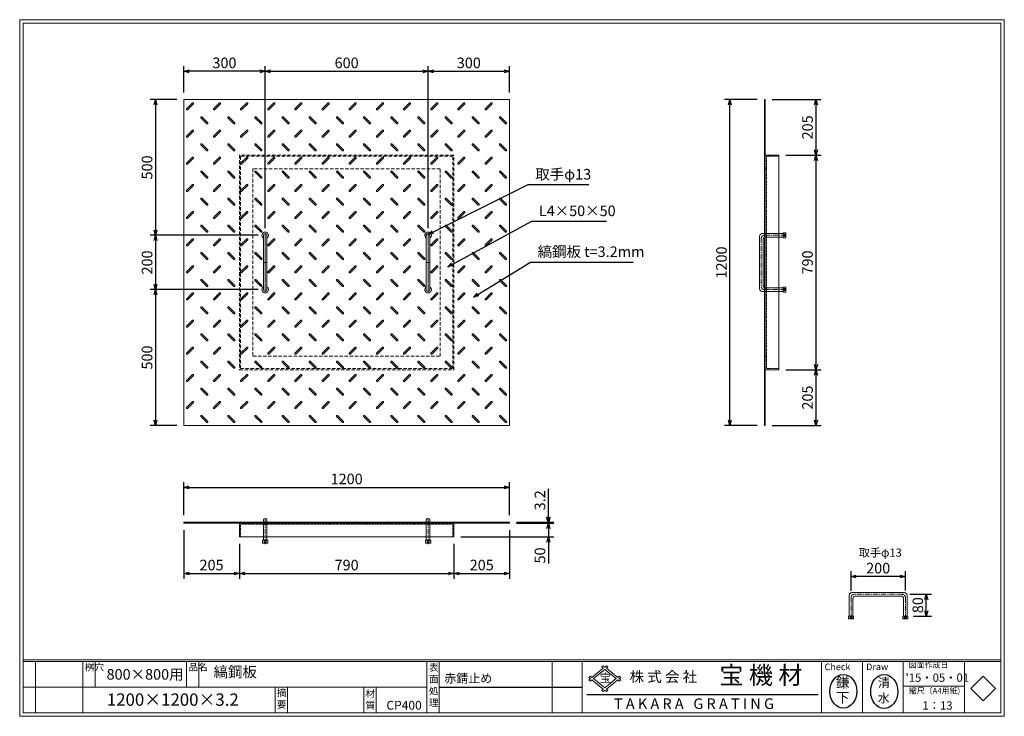
# Model space of a CAD drawing. Units: millimetres. Extents: x -1017 to 2610, y -195 to 2370.
import ezdxf

# ---------------------------------------------------------------- set-up
doc = ezdxf.new("R2010")
doc.units = ezdxf.units.MM
for name, pattern in [('CENTER', [10, 6.25, -1.25, 1.25, -1.25]), ('DASHED', [3.75, 2.5, -1.25]), ('HIDDEN', [1.875, 1.25, -0.625]), ('PHANTOM', [12.5, 6.25, -1.25, 1.25, -1.25, 1.25, -1.25])]:
    doc.linetypes.add(name, pattern=pattern)
for name, color, linetype, lineweight in [('エンボス', 4, 'Continuous', 5), ('取手付', 190, 'Continuous', 13), ('受け枠', 3, 'Continuous', 9), ('寸法線', 2, 'Continuous', 9), ('本体', 7, 'Continuous', 13), ('枠寸法', 31, 'Continuous', 9)]:
    doc.layers.add(name, color=color, linetype=linetype, lineweight=lineweight)
doc.layers.add('外枠', color=7, linetype='Continuous')
doc.dimstyles.new('ISO-25', dxfattribs={"dimscale": 13, "dimtxt": 3, "dimasz": 1.5, "dimexe": 1.5, "dimexo": 2, "dimgap": 0.5, "dimtad": 1, "dimdsep": 46, "dimtxsty": 'Standard', "dimblk": 'OPEN30', "dimcen": 2.5, "dimadec": 0, "dimazin": 0, "dimtfac": 1, "dimtmove": 0, "dimatfit": 0, "dimldrblk": 'OPEN30', "dimfxl": 0, "dimarcsym": 0})

# ---------------------------------------------------------------- blocks, each defined once
blk = doc.blocks.new('_Open30')
at = {"color": 0, "linetype": 'ByBlock', "lineweight": -2}
for p, q in [((-1, 0.27), (0, 0)), ((0, 0), (-1, -0.27)), ((0, 0), (-1, 0))]:
    blk.add_line(p, q, dxfattribs=at)
blk = doc.blocks.new('*D16')
at = {"layer": 'Defpoints', "color": 0, "ltscale": 3}
for p in [(-412.6, 515.8), (-207.6, 465.8), (-207.6, 330.5)]:
    blk.add_point(p, dxfattribs=at)
at = {"layer": '枠寸法', "color": 0, "lineweight": -2, "ltscale": 3}
for p, q in [((-412.6, 489.8), (-412.6, 311)), ((-207.6, 439.8), (-207.6, 311)), ((-393.1, 330.5), (-227.1, 330.5))]:
    blk.add_line(p, q, dxfattribs=at)
at = {"layer": '枠寸法', "color": 0, "lineweight": -2, "ltscale": 3, "xscale": 19.5, "yscale": 19.5, "zscale": 19.5, "rotation": 180}
blk.add_blockref('_Open30', (-412.6, 330.5), dxfattribs=at)
at = {"layer": '枠寸法', "color": 0, "lineweight": -2, "ltscale": 3, "xscale": 19.5, "yscale": 19.5, "zscale": 19.5}
blk.add_blockref('_Open30', (-207.6, 330.5), dxfattribs=at)
at = {"layer": '枠寸法', "color": 0, "ltscale": 3, "insert": (-310.1, 356.5), "char_height": 39, "attachment_point": 5}
blk.add_mtext('205', dxfattribs=at)
blk = doc.blocks.new('*D17')
at = {"layer": 'Defpoints', "color": 0, "ltscale": 3}
for p in [(-207.6, 465.8), (582.4, 465.8), (582.4, 330.5)]:
    blk.add_point(p, dxfattribs=at)
at = {"layer": '枠寸法', "color": 0, "lineweight": -2, "ltscale": 3}
for p, q in [((-207.6, 439.8), (-207.6, 311)), ((582.4, 439.8), (582.4, 311)), ((-188.1, 330.5), (562.9, 330.5))]:
    blk.add_line(p, q, dxfattribs=at)
at = {"layer": '枠寸法', "color": 0, "lineweight": -2, "ltscale": 3, "xscale": 19.5, "yscale": 19.5, "zscale": 19.5, "rotation": 180}
blk.add_blockref('_Open30', (-207.6, 330.5), dxfattribs=at)
at = {"layer": '枠寸法', "color": 0, "lineweight": -2, "ltscale": 3, "xscale": 19.5, "yscale": 19.5, "zscale": 19.5}
blk.add_blockref('_Open30', (582.4, 330.5), dxfattribs=at)
at = {"layer": '枠寸法', "color": 0, "ltscale": 3, "insert": (187.4, 356.5), "char_height": 39, "attachment_point": 5}
blk.add_mtext('790', dxfattribs=at)
blk = doc.blocks.new('*D18')
at = {"layer": 'Defpoints', "color": 0, "ltscale": 3}
for p in [(787.4, 515.8), (582.4, 465.8), (787.4, 330.5)]:
    blk.add_point(p, dxfattribs=at)
at = {"layer": '枠寸法', "color": 0, "lineweight": -2, "ltscale": 3}
for p, q in [((787.4, 489.8), (787.4, 311)), ((582.4, 439.8), (582.4, 311)), ((601.9, 330.5), (767.9, 330.5))]:
    blk.add_line(p, q, dxfattribs=at)
at = {"layer": '枠寸法', "color": 0, "lineweight": -2, "ltscale": 3, "xscale": 19.5, "yscale": 19.5, "zscale": 19.5, "rotation": 180}
blk.add_blockref('_Open30', (582.4, 330.5), dxfattribs=at)
at = {"layer": '枠寸法', "color": 0, "lineweight": -2, "ltscale": 3, "xscale": 19.5, "yscale": 19.5, "zscale": 19.5}
blk.add_blockref('_Open30', (787.4, 330.5), dxfattribs=at)
at = {"layer": '枠寸法', "color": 0, "ltscale": 3, "insert": (684.9, 356.5), "char_height": 39, "attachment_point": 5}
blk.add_mtext('205', dxfattribs=at)
blk = doc.blocks.new('*D19')
at = {"layer": 'Defpoints', "color": 0, "ltscale": 3}
for p in [(1729.2, 2075.8), (1779.2, 1870.8), (1915.8, 1870.8)]:
    blk.add_point(p, dxfattribs=at)
at = {"layer": '枠寸法', "color": 0, "lineweight": -2, "ltscale": 3}
for p, q in [((1755.2, 2075.8), (1935.3, 2075.8)), ((1915.8, 2056.3), (1915.8, 1890.3)), ((1805.2, 1870.8), (1935.3, 1870.8))]:
    blk.add_line(p, q, dxfattribs=at)
at = {"layer": '枠寸法', "color": 0, "lineweight": -2, "ltscale": 3, "xscale": 19.5, "yscale": 19.5, "zscale": 19.5}
for p, rotation in [((1915.8, 2075.8), 90), ((1915.8, 1870.8), 270)]:
    blk.add_blockref('_Open30', p, dxfattribs=dict(at, rotation=rotation))
at = {"layer": '枠寸法', "color": 0, "ltscale": 3, "insert": (1889.8, 1973.3), "char_height": 39, "attachment_point": 5, "rotation": 90}
blk.add_mtext('205', dxfattribs=at)
blk = doc.blocks.new('*D20')
at = {"layer": 'Defpoints', "color": 0, "ltscale": 3}
for p in [(1779.2, 1870.8), (1779.2, 1080.8), (1915.8, 1080.8)]:
    blk.add_point(p, dxfattribs=at)
at = {"layer": '枠寸法', "color": 0, "lineweight": -2, "ltscale": 3}
for p, q in [((1805.2, 1870.8), (1935.3, 1870.8)), ((1915.8, 1851.3), (1915.8, 1100.3)), ((1805.2, 1080.8), (1935.3, 1080.8))]:
    blk.add_line(p, q, dxfattribs=at)
at = {"layer": '枠寸法', "color": 0, "lineweight": -2, "ltscale": 3, "xscale": 19.5, "yscale": 19.5, "zscale": 19.5}
for p, rotation in [((1915.8, 1870.8), 90), ((1915.8, 1080.8), 270)]:
    blk.add_blockref('_Open30', p, dxfattribs=dict(at, rotation=rotation))
at = {"layer": '枠寸法', "color": 0, "ltscale": 3, "insert": (1889.8, 1475.8), "char_height": 39, "attachment_point": 5, "rotation": 90}
blk.add_mtext('790', dxfattribs=at)
blk = doc.blocks.new('*D21')
at = {"layer": 'Defpoints', "color": 0, "ltscale": 3}
for p in [(1779.2, 1080.8), (1729.2, 875.8), (1915.8, 875.8)]:
    blk.add_point(p, dxfattribs=at)
at = {"layer": '枠寸法', "color": 0, "lineweight": -2, "ltscale": 3}
for p, q in [((1805.2, 1080.8), (1935.3, 1080.8)), ((1915.8, 1061.3), (1915.8, 895.3)), ((1755.2, 875.8), (1935.3, 875.8))]:
    blk.add_line(p, q, dxfattribs=at)
at = {"layer": '枠寸法', "color": 0, "lineweight": -2, "ltscale": 3, "xscale": 19.5, "yscale": 19.5, "zscale": 19.5}
for p, rotation in [((1915.8, 1080.8), 90), ((1915.8, 875.8), 270)]:
    blk.add_blockref('_Open30', p, dxfattribs=dict(at, rotation=rotation))
at = {"layer": '枠寸法', "color": 0, "ltscale": 3, "insert": (1889.8, 978.3), "char_height": 39, "attachment_point": 5, "rotation": 90}
blk.add_mtext('205', dxfattribs=at)
blk = doc.blocks.new('*D22')
at = {"layer": 'Defpoints', "color": 0, "ltscale": 3}
for p in [(1598.8, 2075.8), (1726, 2075.8), (1726, 875.8)]:
    blk.add_point(p, dxfattribs=at)
at = {"layer": '寸法線', "color": 0, "lineweight": -2, "ltscale": 3}
for p, q in [((1700, 2075.8), (1579.3, 2075.8)), ((1598.8, 895.3), (1598.8, 2056.3)), ((1700, 875.8), (1579.3, 875.8))]:
    blk.add_line(p, q, dxfattribs=at)
at = {"layer": '寸法線', "color": 0, "lineweight": -2, "ltscale": 3, "xscale": 19.5, "yscale": 19.5, "zscale": 19.5}
for p, rotation in [((1598.8, 2075.8), 90), ((1598.8, 875.8), 270)]:
    blk.add_blockref('_Open30', p, dxfattribs=dict(at, rotation=rotation))
at = {"layer": '寸法線', "color": 0, "ltscale": 3, "insert": (1572.8, 1475.8), "char_height": 39, "attachment_point": 5, "rotation": 90}
blk.add_mtext('1200', dxfattribs=at)
blk = doc.blocks.new('*D23')
at = {"layer": 'Defpoints', "color": 0, "ltscale": 3}
for p in [(787.4, 647.5), (-412.6, 519), (787.4, 519)]:
    blk.add_point(p, dxfattribs=at)
at = {"layer": '寸法線', "color": 0, "lineweight": -2, "ltscale": 3}
for p, q in [((-412.6, 545), (-412.6, 667)), ((787.4, 545), (787.4, 667)), ((-393.1, 647.5), (767.9, 647.5))]:
    blk.add_line(p, q, dxfattribs=at)
at = {"layer": '寸法線', "color": 0, "lineweight": -2, "ltscale": 3, "xscale": 19.5, "yscale": 19.5, "zscale": 19.5, "rotation": 180}
blk.add_blockref('_Open30', (-412.6, 647.5), dxfattribs=at)
at = {"layer": '寸法線', "color": 0, "lineweight": -2, "ltscale": 3, "xscale": 19.5, "yscale": 19.5, "zscale": 19.5}
blk.add_blockref('_Open30', (787.4, 647.5), dxfattribs=at)
at = {"layer": '寸法線', "color": 0, "ltscale": 3, "insert": (187.4, 673.5), "char_height": 39, "attachment_point": 5}
blk.add_mtext('1200', dxfattribs=at)
blk = doc.blocks.new('*D24')
at = {"layer": 'Defpoints', "color": 0, "ltscale": 3}
for p in [(787.4, 519), (787.4, 515.8), (930.4, 519)]:
    blk.add_point(p, dxfattribs=at)
at = {"layer": '寸法線', "color": 0, "lineweight": -2, "ltscale": 3}
for p, q in [((930.4, 538.5), (930.4, 642.1)), ((813.4, 519), (949.9, 519)), ((813.4, 515.8), (949.9, 515.8)), ((930.4, 515.8), (930.4, 519)), ((930.4, 496.3), (930.4, 476.8))]:
    blk.add_line(p, q, dxfattribs=at)
at = {"layer": '寸法線', "color": 0, "lineweight": -2, "ltscale": 3, "xscale": 19.5, "yscale": 19.5, "zscale": 19.5}
for p, rotation in [((930.4, 519), 270), ((930.4, 515.8), 90)]:
    blk.add_blockref('_Open30', p, dxfattribs=dict(at, rotation=rotation))
at = {"layer": '寸法線', "color": 0, "ltscale": 3, "insert": (904.4, 600), "char_height": 39, "attachment_point": 5, "rotation": 90}
blk.add_mtext('3.2', dxfattribs=at)
blk = doc.blocks.new('*D25')
at = {"layer": 'Defpoints', "color": 0, "ltscale": 3}
for p in [(-412.6, 2179.8), (-412.6, 2075.8), (-112.6, 1580.2)]:
    blk.add_point(p, dxfattribs=at)
at = {"layer": '寸法線', "color": 0, "lineweight": -2, "ltscale": 3}
for p, q in [((-412.6, 2101.8), (-412.6, 2199.3)), ((-132.1, 2179.8), (-393.1, 2179.8)), ((-112.6, 1606.2), (-112.6, 2199.3))]:
    blk.add_line(p, q, dxfattribs=at)
at = {"layer": '寸法線', "color": 0, "lineweight": -2, "ltscale": 3, "xscale": 19.5, "yscale": 19.5, "zscale": 19.5, "rotation": 180}
blk.add_blockref('_Open30', (-412.6, 2179.8), dxfattribs=at)
at = {"layer": '寸法線', "color": 0, "lineweight": -2, "ltscale": 3, "xscale": 19.5, "yscale": 19.5, "zscale": 19.5}
blk.add_blockref('_Open30', (-112.6, 2179.8), dxfattribs=at)
at = {"layer": '寸法線', "color": 0, "ltscale": 3, "insert": (-262.6, 2205.8), "char_height": 39, "attachment_point": 5}
blk.add_mtext('300', dxfattribs=at)
blk = doc.blocks.new('*D26')
at = {"layer": 'Defpoints', "color": 0, "ltscale": 3}
for p in [(487.4, 2179.8), (-112.6, 1575.8), (487.4, 1575.8)]:
    blk.add_point(p, dxfattribs=at)
at = {"layer": '寸法線', "color": 0, "lineweight": -2, "ltscale": 3}
for p, q in [((-112.6, 1601.8), (-112.6, 2199.3)), ((-93.1, 2179.8), (467.9, 2179.8)), ((487.4, 1601.8), (487.4, 2199.3))]:
    blk.add_line(p, q, dxfattribs=at)
at = {"layer": '寸法線', "color": 0, "lineweight": -2, "ltscale": 3, "xscale": 19.5, "yscale": 19.5, "zscale": 19.5, "rotation": 180}
blk.add_blockref('_Open30', (-112.6, 2179.8), dxfattribs=at)
at = {"layer": '寸法線', "color": 0, "lineweight": -2, "ltscale": 3, "xscale": 19.5, "yscale": 19.5, "zscale": 19.5}
blk.add_blockref('_Open30', (487.4, 2179.8), dxfattribs=at)
at = {"layer": '寸法線', "color": 0, "ltscale": 3, "insert": (187.4, 2205.8), "char_height": 39, "attachment_point": 5}
blk.add_mtext('600', dxfattribs=at)
blk = doc.blocks.new('*D27')
at = {"layer": 'Defpoints', "color": 0, "ltscale": 3}
for p in [(787.4, 2179.8), (787.4, 2075.8), (487.4, 1575.8)]:
    blk.add_point(p, dxfattribs=at)
at = {"layer": '寸法線', "color": 0, "lineweight": -2, "ltscale": 3}
for p, q in [((487.4, 1601.8), (487.4, 2199.3)), ((506.9, 2179.8), (767.9, 2179.8)), ((787.4, 2101.8), (787.4, 2199.3))]:
    blk.add_line(p, q, dxfattribs=at)
at = {"layer": '寸法線', "color": 0, "lineweight": -2, "ltscale": 3, "xscale": 19.5, "yscale": 19.5, "zscale": 19.5, "rotation": 180}
blk.add_blockref('_Open30', (487.4, 2179.8), dxfattribs=at)
at = {"layer": '寸法線', "color": 0, "lineweight": -2, "ltscale": 3, "xscale": 19.5, "yscale": 19.5, "zscale": 19.5}
blk.add_blockref('_Open30', (787.4, 2179.8), dxfattribs=at)
at = {"layer": '寸法線', "color": 0, "ltscale": 3, "insert": (637.4, 2205.8), "char_height": 39, "attachment_point": 5}
blk.add_mtext('300', dxfattribs=at)
blk = doc.blocks.new('縞板柄')
at = {"layer": 'エンボス'}
for p, q in [((31.816191, -12.388376), (9.680382, -34.524185)), ((9.680382, -37.352612), (9.680382, -34.524185)), ((35.477612, -16.049797), (13.341803, -38.185607)), ((31.816191, -12.388376), (34.644618, -12.388376)), ((35.477612, -13.22137), (34.644618, -12.388376)), ((35.477612, -13.22137), (35.477612, -16.049797)), ((10.513376, -38.185607), (9.680382, -37.352612)), ((13.341803, -38.185607), (10.513376, -38.185607)), ((63.281857, -63.180603), (62.448863, -64.013597)), ((62.448863, -66.842024), (62.448863, -64.013597)), ((62.448863, -66.842024), (84.584672, -88.977833)), ((63.281857, -63.180603), (66.110284, -63.180603)), ((66.110284, -63.180603), (88.246093, -85.316412)), ((87.413099, -88.977833), (84.584672, -88.977833)), ((88.246093, -88.144839), (87.413099, -88.977833)), ((88.246093, -85.316412), (88.246093, -88.144839))]:
    blk.add_line(p, q, dxfattribs=at)
blk = doc.blocks.new('*D28')
at = {"layer": 'Defpoints', "color": 0, "ltscale": 3}
for p in [(787.4, 515.8), (582.4, 465.8), (930.4, 465.8)]:
    blk.add_point(p, dxfattribs=at)
at = {"layer": '枠寸法', "color": 0, "lineweight": -2, "ltscale": 3}
for p, q in [((930.4, 535.3), (930.4, 554.8)), ((813.4, 515.8), (949.9, 515.8)), ((930.4, 515.8), (930.4, 465.8)), ((608.4, 465.8), (949.9, 465.8)), ((930.4, 446.3), (930.4, 367.3))]:
    blk.add_line(p, q, dxfattribs=at)
at = {"layer": '枠寸法', "color": 0, "lineweight": -2, "ltscale": 3, "xscale": 19.5, "yscale": 19.5, "zscale": 19.5}
for p, rotation in [((930.4, 515.8), 270), ((930.4, 465.8), 90)]:
    blk.add_blockref('_Open30', p, dxfattribs=dict(at, rotation=rotation))
at = {"layer": '枠寸法', "color": 0, "ltscale": 3, "insert": (904.4, 397), "char_height": 39, "attachment_point": 5, "rotation": 90}
blk.add_mtext('50', dxfattribs=at)
blk = doc.blocks.new('清水')
at = {"layer": '外枠', "linetype": 'Continuous'}
blk.add_ellipse((62, -85), major_axis=(0, -48.1), ratio=0.8, dxfattribs=at)
at = {"layer": '外枠', "linetype": 'Continuous', "char_height": 25, "attachment_point": 1}
for s, insert, width in [('{\\fHG正楷書体-PRO|b0|i0|c128|p65;清}', (44, -47.7), 37.861), ('{\\fHG正楷書体-PRO|b0|i0|c128|p65;水}', (43.6, -91.3), 38.034)]:
    blk.add_mtext(s, dxfattribs=dict(at, insert=insert, width=width))
blk = doc.blocks.new('*D33')
at = {"layer": 'Defpoints', "color": 0, "ltscale": 3}
for p in [(-412.6, 2075.8), (-516.6, 1575.8), (-112.6, 1575.8)]:
    blk.add_point(p, dxfattribs=at)
at = {"layer": '寸法線', "color": 0, "lineweight": -2, "ltscale": 3}
for p, q in [((-438.6, 2075.8), (-536.1, 2075.8)), ((-516.6, 2056.3), (-516.6, 1595.3)), ((-138.6, 1575.8), (-536.1, 1575.8))]:
    blk.add_line(p, q, dxfattribs=at)
at = {"layer": '寸法線', "color": 0, "lineweight": -2, "ltscale": 3, "xscale": 19.5, "yscale": 19.5, "zscale": 19.5}
for p, rotation in [((-516.6, 2075.8), 90), ((-516.6, 1575.8), 270)]:
    blk.add_blockref('_Open30', p, dxfattribs=dict(at, rotation=rotation))
at = {"layer": '寸法線', "color": 0, "ltscale": 3, "insert": (-542.6, 1825.8), "char_height": 39, "attachment_point": 5, "rotation": 90}
blk.add_mtext('500', dxfattribs=at)
blk = doc.blocks.new('*D34')
at = {"layer": 'Defpoints', "color": 0, "ltscale": 3}
for p in [(-112.6, 1575.8), (-516.6, 1375.8), (-112.6, 1375.8)]:
    blk.add_point(p, dxfattribs=at)
at = {"layer": '寸法線', "color": 0, "lineweight": -2, "ltscale": 3}
for p, q in [((-138.6, 1575.8), (-536.1, 1575.8)), ((-516.6, 1556.3), (-516.6, 1395.3)), ((-138.6, 1375.8), (-536.1, 1375.8))]:
    blk.add_line(p, q, dxfattribs=at)
at = {"layer": '寸法線', "color": 0, "lineweight": -2, "ltscale": 3, "xscale": 19.5, "yscale": 19.5, "zscale": 19.5}
for p, rotation in [((-516.6, 1575.8), 90), ((-516.6, 1375.8), 270)]:
    blk.add_blockref('_Open30', p, dxfattribs=dict(at, rotation=rotation))
at = {"layer": '寸法線', "color": 0, "ltscale": 3, "insert": (-542.6, 1475.8), "char_height": 39, "attachment_point": 5, "rotation": 90}
blk.add_mtext('200', dxfattribs=at)
blk = doc.blocks.new('*D35')
at = {"layer": 'Defpoints', "color": 0, "ltscale": 3}
for p in [(-112.6, 1375.8), (-516.6, 875.8), (-412.6, 875.8)]:
    blk.add_point(p, dxfattribs=at)
at = {"layer": '寸法線', "color": 0, "lineweight": -2, "ltscale": 3}
for p, q in [((-138.6, 1375.8), (-536.1, 1375.8)), ((-516.6, 1356.3), (-516.6, 895.3)), ((-438.6, 875.8), (-536.1, 875.8))]:
    blk.add_line(p, q, dxfattribs=at)
at = {"layer": '寸法線', "color": 0, "lineweight": -2, "ltscale": 3, "xscale": 19.5, "yscale": 19.5, "zscale": 19.5}
for p, rotation in [((-516.6, 1375.8), 90), ((-516.6, 875.8), 270)]:
    blk.add_blockref('_Open30', p, dxfattribs=dict(at, rotation=rotation))
at = {"layer": '寸法線', "color": 0, "ltscale": 3, "insert": (-542.6, 1125.8), "char_height": 39, "attachment_point": 5, "rotation": 90}
blk.add_mtext('500', dxfattribs=at)
blk = doc.blocks.new('鎌下')
at = {"layer": '外枠', "linetype": 'Continuous'}
blk.add_ellipse((61.7, -84.6), major_axis=(0, -47.9), ratio=0.8, dxfattribs=at)
at = {"layer": '外枠', "linetype": 'Continuous', "char_height": 28.175, "width": 43.853, "attachment_point": 1}
for s, insert in [('{\\fHGSeikaishotaiPRO|b0|i0|c128|p65;鎌}', (40.6, -45.6)), ('{\\fHGSeikaishotaiPRO|b0|i0|c128|p65;下}', (40.6, -88.1))]:
    blk.add_mtext(s, dxfattribs=dict(at, insert=insert))
blk = doc.blocks.new('*D39')
at = {"layer": 'Defpoints', "color": 0, "ltscale": 3}
for p in [(2045.1, 319.2), (2045.1, 240.2), (2245.1, 242.4)]:
    blk.add_point(p, dxfattribs=at)
at = {"layer": '寸法線', "color": 0, "lineweight": -2, "ltscale": 3}
for p, q in [((2045.1, 266.2), (2045.1, 338.7)), ((2245.1, 268.4), (2245.1, 338.7)), ((2225.6, 319.2), (2064.6, 319.2))]:
    blk.add_line(p, q, dxfattribs=at)
at = {"layer": '寸法線', "color": 0, "lineweight": -2, "ltscale": 3, "xscale": 19.5, "yscale": 19.5, "zscale": 19.5, "rotation": 180}
blk.add_blockref('_Open30', (2045.1, 319.2), dxfattribs=at)
at = {"layer": '寸法線', "color": 0, "lineweight": -2, "ltscale": 3, "xscale": 19.5, "yscale": 19.5, "zscale": 19.5}
blk.add_blockref('_Open30', (2245.1, 319.2), dxfattribs=at)
at = {"layer": '寸法線', "color": 0, "ltscale": 3, "insert": (2145.1, 345.2), "char_height": 39, "attachment_point": 5}
blk.add_mtext('200', dxfattribs=at)
blk = doc.blocks.new('*D40')
at = {"layer": 'Defpoints', "color": 0, "ltscale": 3}
for p in [(2235.1, 253.8), (2322.2, 253.8), (2249.6, 173.8)]:
    blk.add_point(p, dxfattribs=at)
at = {"layer": '寸法線', "color": 0, "lineweight": -2, "ltscale": 3}
for p, q in [((2261.1, 253.8), (2341.7, 253.8)), ((2322.2, 193.3), (2322.2, 234.3)), ((2275.6, 173.8), (2341.7, 173.8))]:
    blk.add_line(p, q, dxfattribs=at)
at = {"layer": '寸法線', "color": 0, "lineweight": -2, "ltscale": 3, "xscale": 19.5, "yscale": 19.5, "zscale": 19.5}
for p, rotation in [((2322.2, 253.8), 90), ((2322.2, 173.8), 270)]:
    blk.add_blockref('_Open30', p, dxfattribs=dict(at, rotation=rotation))
at = {"layer": '寸法線', "color": 0, "ltscale": 3, "insert": (2296.2, 213.8), "char_height": 39, "attachment_point": 5, "rotation": 90}
blk.add_mtext('80', dxfattribs=at)

msp = doc.modelspace()

# ---------------------------------------------------------------- linework, layer by layer
at = {"layer": '取手付'}
for p, q in [((-119.078, 1575.832), (-119.078, 1375.875)), ((-113.3, 1575.834), (-111.856, 1575.834)), ((-106.078, 1575.832), (-106.078, 1375.875)), ((480.922, 1575.832), (480.922, 1375.875)), ((488.144, 1575.834), (486.7, 1575.834)), ((493.922, 1575.832), (493.922, 1375.875)), ((-113.3, 1375.834), (-111.856, 1375.834)), ((488.144, 1375.834), (486.7, 1375.834))]:
    msp.add_line(p, q, dxfattribs=at)
at = {"layer": '取手付', "color": 1, "linetype": 'PHANTOM'}
for p, q in [((-112.578, 1581.531), (-112.578, 1369.593)), ((487.422, 1581.531), (487.422, 1369.593))]:
    msp.add_line(p, q, dxfattribs=at)
at = {"layer": '取手付', "ltscale": 3}
for p, q in [((1708.198, 1572.333), (1708.198, 1379.333)), ((1718.198, 1582.333), (1794.7, 1582.333)), ((1731.198, 1569.333), (1794.7, 1569.333)), ((1794.7, 1584.233), (1795.9, 1585.433)), ((1794.7, 1567.433), (1794.7, 1584.233)), ((1794.7, 1579.433), (1805.497, 1579.433)), ((1795.5, 1575.833), (1794.7, 1579.433)), ((1795.5, 1575.833), (1794.7, 1572.233)), ((1805.497, 1572.233), (1794.7, 1572.233)), ((1794.7, 1567.433), (1795.9, 1566.233)), ((1795.9, 1585.433), (1805.497, 1585.433)), ((1805.497, 1566.233), (1795.9, 1566.233)), ((1805.497, 1566.233), (1805.497, 1585.433)), ((1721.198, 1559.333), (1721.198, 1392.333)), ((1731.198, 1382.333), (1794.7, 1382.333)), ((1794.7, 1384.233), (1795.9, 1385.433)), ((1794.7, 1384.233), (1794.7, 1367.433)), ((1795.5, 1375.833), (1794.7, 1379.433)), ((1805.497, 1379.433), (1794.7, 1379.433)), ((1805.497, 1385.433), (1795.9, 1385.433)), ((1805.497, 1385.433), (1805.497, 1366.233)), ((1718.198, 1369.333), (1794.7, 1369.333)), ((1795.5, 1375.833), (1794.7, 1372.233)), ((1794.7, 1372.233), (1805.497, 1372.233)), ((1794.7, 1367.433), (1795.9, 1366.233)), ((1795.9, 1366.233), (1805.497, 1366.233)), ((-119.078, 527.504), (-119.078, 453.504)), ((-112.078, 533.504), (-113.078, 533.504)), ((-106.078, 527.504), (-106.078, 453.504)), ((480.922, 527.504), (480.922, 453.504)), ((486.922, 533.504), (487.922, 533.504)), ((493.922, 527.504), (493.922, 453.504)), ((-120.978, 453.504), (-122.178, 452.304)), ((-122.178, 452.304), (-122.178, 442.706)), ((-102.978, 442.706), (-122.178, 442.706)), ((-104.178, 453.504), (-120.978, 453.504)), ((-112.578, 452.704), (-116.178, 453.504)), ((-112.578, 452.704), (-108.978, 453.504)), ((-104.178, 453.504), (-102.978, 452.304)), ((-102.978, 442.706), (-102.978, 452.304)), ((479.022, 453.504), (477.822, 452.304)), ((477.822, 442.706), (477.822, 452.304)), ((477.822, 442.706), (497.022, 442.706)), ((479.022, 453.504), (495.822, 453.504)), ((487.422, 452.704), (483.822, 453.504)), ((487.422, 452.704), (491.022, 453.504)), ((495.822, 453.504), (497.022, 452.304)), ((497.022, 452.304), (497.022, 442.706)), ((2241.609, 260.334), (2048.609, 260.334)), ((2038.609, 250.334), (2038.609, 173.832)), ((2051.609, 237.334), (2051.609, 173.832)), ((2228.609, 247.334), (2061.609, 247.334)), ((2238.609, 237.334), (2238.609, 173.832)), ((2251.609, 250.334), (2251.609, 173.832)), ((2036.709, 173.832), (2035.509, 172.632)), ((2035.509, 172.632), (2035.509, 163.034)), ((2054.709, 163.034), (2035.509, 163.034)), ((2053.509, 173.832), (2036.709, 173.832)), ((2045.109, 173.032), (2041.509, 173.832)), ((2041.509, 173.832), (2041.509, 163.034)), ((2045.109, 173.032), (2048.709, 173.832)), ((2048.709, 163.034), (2048.709, 173.832)), ((2053.509, 173.832), (2054.709, 172.632)), ((2054.709, 163.034), (2054.709, 172.632)), ((2236.709, 173.832), (2235.509, 172.632)), ((2235.509, 163.034), (2235.509, 172.632)), ((2235.509, 163.034), (2254.709, 163.034)), ((2236.709, 173.832), (2253.509, 173.832)), ((2241.509, 163.034), (2241.509, 173.832)), ((2245.109, 173.032), (2241.509, 173.832)), ((2245.109, 173.032), (2248.709, 173.832)), ((2248.709, 173.832), (2248.709, 163.034)), ((2253.509, 173.832), (2254.709, 172.632)), ((2254.709, 172.632), (2254.709, 163.034))]:
    msp.add_line(p, q, dxfattribs=at)
at = {"layer": '取手付', "color": 1, "linetype": 'CENTER', "ltscale": 3}
for p, q in [((1714.698, 1565.833), (1714.698, 1385.833)), ((1805.698, 1575.833), (1726.198, 1575.833)), ((1726.198, 1375.833), (1805.698, 1375.833)), ((2045.109, 242.334), (2045.109, 162.834)), ((2235.109, 253.834), (2055.109, 253.834)), ((2245.109, 162.834), (2245.109, 242.334))]:
    msp.add_line(p, q, dxfattribs=at)
at = {"layer": '取手付', "linetype": 'HIDDEN', "ltscale": 3}
for p, q in [((1805.698, 1579.533), (1794.7, 1579.533)), ((1805.698, 1572.133), (1794.7, 1572.133)), ((-116.278, 442.506), (-116.278, 453.504)), ((-108.878, 442.506), (-108.878, 453.504)), ((483.722, 442.506), (483.722, 453.504)), ((491.122, 442.506), (491.122, 453.504)), ((2241.409, 162.834), (2241.409, 173.832)), ((2248.809, 162.834), (2248.809, 173.832))]:
    msp.add_line(p, q, dxfattribs=at)
at = {"layer": '取手付', "color": 1}
for p, q in [((-119.078, 1475.834), (-106.078, 1475.834)), ((493.922, 1475.834), (480.922, 1475.834))]:
    msp.add_line(p, q, dxfattribs=at)
at = {"layer": '取手付', "color": 1, "linetype": 'PHANTOM', "ltscale": 3}
for p, q in [((-112.578, 438.777), (-112.578, 533.504)), ((487.422, 438.777), (487.422, 533.504))]:
    msp.add_line(p, q, dxfattribs=at)
at = {"layer": '取手付', "linetype": 'Continuous'}
for centre, start, end in [((-112.578, 1575.832), 302.931931, 237.068069), ((487.422, 1575.832), 302.931931, 237.068069), ((-112.578, 1375.834), 122.931931, 57.068069), ((487.422, 1375.834), 122.931931, 57.068069)]:
    msp.add_arc(centre, 11.956, start, end, dxfattribs=at)
at = {"layer": '取手付', "ltscale": 3}
for centre, radius, start, end in [((-112.578, 1575.796), 6.5, 0.319111, 179.680889), ((487.422, 1575.796), 6.5, 0.319111, 179.680889), ((1718.198, 1572.333), 10, 90, 180), ((1731.198, 1559.333), 10, 90, 180), ((1718.198, 1379.333), 10, 180, 270), ((1731.198, 1392.333), 10, 180, 270), ((-112.578, 1375.87), 6.5, 180.319111, 359.680889), ((487.422, 1375.87), 6.5, 180.319111, 359.680889), ((2048.609, 250.334), 10, 90, 180), ((2241.609, 250.334), 10, 0, 90), ((2061.609, 237.334), 10, 90, 180), ((2228.609, 237.334), 10, 0, 90)]:
    msp.add_arc(centre, radius, start, end, dxfattribs=at)
at = {"layer": '取手付', "color": 1, "linetype": 'CENTER', "ltscale": 3}
for centre, start, end in [((1725.991, 1564.459), 88.957505, 173.060669), ((1725.991, 1387.207), 186.939331, 271.042495), ((2056.483, 242.541), 96.939331, 181.042495), ((2233.734, 242.541), 358.957505, 83.060669)]:
    msp.add_arc(centre, 11.376, start, end, dxfattribs=at)
at = {"layer": '取手付'}
for centre, start, end in [((-113.078, 527.504), 90, 180), ((-112.078, 527.504), 0, 90), ((486.922, 527.504), 90, 180), ((487.922, 527.504), 0, 90)]:
    msp.add_arc(centre, 6, start, end, dxfattribs=at)
at = {"layer": '受け枠', "linetype": 'DASHED', "ltscale": 5}
for p, q in [((-207.578, 1870.833), (-207.578, 1080.833)), ((582.422, 1870.833), (-207.578, 1870.833)), ((-203.578, 1866.833), (-203.578, 1084.833)), ((578.422, 1866.833), (-203.578, 1866.833)), ((578.422, 1084.833), (578.422, 1866.833)), ((582.422, 1080.833), (582.422, 1870.833)), ((-157.578, 1820.833), (-157.578, 1130.833)), ((532.422, 1820.833), (-157.578, 1820.833)), ((532.422, 1130.833), (532.422, 1820.833)), ((-157.578, 1130.833), (532.422, 1130.833)), ((-207.578, 1080.833), (582.422, 1080.833)), ((-203.578, 1084.833), (578.422, 1084.833))]:
    msp.add_line(p, q, dxfattribs=at)
at = {"layer": '受け枠', "ltscale": 3}
for p, q in [((1729.198, 1870.833), (1779.198, 1870.833)), ((1729.198, 1820.833), (1729.198, 1870.833)), ((1779.198, 1870.833), (1779.198, 1866.833)), ((1779.198, 1084.833), (1779.198, 1866.833)), ((1729.198, 1130.833), (1729.198, 1080.833)), ((1729.198, 1080.833), (1779.198, 1080.833)), ((1779.198, 1080.833), (1779.198, 1084.833)), ((-207.578, 515.804), (-207.578, 465.804)), ((-157.578, 515.804), (-207.578, 515.804)), ((532.422, 515.804), (582.422, 515.804)), ((582.422, 515.804), (582.422, 465.804)), ((-207.578, 465.804), (-203.578, 465.804)), ((-203.578, 465.804), (578.422, 465.804)), ((582.422, 465.804), (578.422, 465.804))]:
    msp.add_line(p, q, dxfattribs=at)
at = {"layer": '受け枠', "linetype": 'HIDDEN', "ltscale": 3}
for p, q in [((1779.198, 1866.833), (1733.198, 1866.833)), ((1733.198, 1866.833), (1733.198, 1820.833)), ((1733.198, 1820.833), (1729.198, 1820.833)), ((1733.198, 1130.833), (1733.198, 1820.833)), ((1733.198, 1130.833), (1729.198, 1130.833)), ((1733.198, 1084.833), (1733.198, 1130.833)), ((1779.198, 1084.833), (1733.198, 1084.833)), ((-203.578, 465.804), (-203.578, 511.804)), ((-203.578, 511.804), (-157.578, 511.804)), ((-157.578, 511.804), (-157.578, 515.804)), ((-157.578, 511.804), (532.422, 511.804)), ((532.422, 511.804), (532.422, 515.804)), ((578.422, 511.804), (532.422, 511.804)), ((578.422, 465.804), (578.422, 511.804))]:
    msp.add_line(p, q, dxfattribs=at)
at = {"layer": '外枠', "lineweight": 9, "ltscale": 80}
for p, q in [((2609.622, 2369.85), (-1016.742, 2369.85)), ((-1016.742, -195.4), (-1016.742, 2369.85)), ((2609.622, -195.4), (2609.622, 2369.85)), ((-1016.742, -195.4), (2609.622, -195.4))]:
    msp.add_line(p, q, dxfattribs=at)
at = {"layer": '外枠', "lineweight": 9, "ltscale": 100}
for p, q in [((-1003.742, 2357.641), (2597.413, 2357.641)), ((-1003.742, 2357.641), (-1003.742, -182.4)), ((2597.413, 2357.641), (2597.413, -182.4)), ((-958.242, 6.619), (-958.242, -182.4)), ((-783.907, 6.619), (-783.907, -182.4)), ((-738.407, 6.619), (-738.407, -87.891)), ((-402.408, 6.619), (-402.408, -87.891)), ((-356.908, 6.619), (-356.908, -87.891)), ((-75.765, -87.891), (-75.765, -182.4)), ((-30.265, -87.891), (-30.265, -182.4)), ((250.695, -87.891), (250.695, -182.4)), ((296.195, -87.891), (296.195, -182.4)), ((-1003.742, -182.4), (2597.413, -182.4))]:
    msp.add_line(p, q, dxfattribs=at)
at = {"layer": '外枠', "linetype": 'Continuous', "lineweight": 9, "ltscale": 100}
for p, q in [((-1003.742, 12.723), (2597.413, 12.723)), ((-1003.742, 6.619), (2597.413, 6.619)), ((482.847, 6.619), (482.847, -182.4)), ((528.349, 6.619), (528.349, -182.4)), ((944.542, 6.619), (944.542, -182.4)), ((1055.395, 6.619), (1055.395, -182.4)), ((1936.508, 6.619), (1936.508, -182.4)), ((2086.859, 6.619), (2086.859, -182.4)), ((2237.211, 6.619), (2237.211, -182.4)), ((2462.919, 6.619), (2462.919, -182.4)), ((1132.725, -18.651), (1090.677, -52.29)), ((1138.333, -23.137), (1096.285, -56.776)), ((1132.725, -9.678), (1127.117, -14.165)), ((1127.117, -14.165), (1132.725, -18.651)), ((1132.725, -9.678), (1138.333, -14.165)), ((1143.941, -9.678), (1138.333, -14.165)), ((1138.333, -23.137), (1180.382, -56.776)), ((1143.941, -9.678), (1149.549, -14.165)), ((1149.549, -14.165), (1143.941, -18.651)), ((1143.941, -18.651), (1185.99, -52.29)), ((1085.069, -47.803), (1079.461, -52.29)), ((1085.069, -56.776), (1079.461, -52.29)), ((1085.069, -56.776), (1079.461, -61.262)), ((1085.069, -65.749), (1079.461, -61.262)), ((1090.677, -52.29), (1085.069, -47.803)), ((1090.677, -61.262), (1085.069, -65.749)), ((1132.725, -94.901), (1090.677, -61.262)), ((1138.333, -90.415), (1096.285, -56.776)), ((1180.382, -56.776), (1138.333, -90.415)), ((1185.99, -61.262), (1143.941, -94.901)), ((1191.598, -47.803), (1185.99, -52.29)), ((1185.99, -61.262), (1191.598, -65.749)), ((1191.598, -47.803), (1197.205, -52.29)), ((1197.205, -52.29), (1191.598, -56.776)), ((1191.598, -56.776), (1197.205, -61.262)), ((1197.205, -61.262), (1191.598, -65.749)), ((2531.79, -47.9), (2486.466, -93.224)), ((2577.113, -93.224), (2531.79, -47.9)), ((-1003.742, -87.891), (482.847, -87.891)), ((1132.725, -94.901), (1127.117, -99.387)), ((1132.725, -103.874), (1127.117, -99.387)), ((1138.333, -99.387), (1132.725, -103.874)), ((1143.941, -103.874), (1138.333, -99.387)), ((1149.549, -99.387), (1143.941, -94.901)), ((1149.549, -99.387), (1143.941, -103.874)), ((2462.919, -84.838), (2237.211, -84.838)), ((2486.466, -93.224), (2531.79, -138.547)), ((2531.79, -138.547), (2577.113, -93.224))]:
    msp.add_line(p, q, dxfattribs=at)
at = {"layer": '外枠', "ltscale": 3}
for p, q in [((528.349, -87.891), (1055.395, -87.891)), ((1072.452, -115.228), (1924.084, -115.228))]:
    msp.add_line(p, q, dxfattribs=at)
at = {"layer": '本体', "ltscale": 3}
for p, q in [((-412.578, 2075.833), (-412.578, 875.833)), ((787.422, 2075.833), (-412.578, 2075.833)), ((787.422, 875.833), (787.422, 2075.833)), ((1725.998, 875.833), (1725.998, 2075.833)), ((1725.998, 2075.833), (1729.198, 2075.833)), ((1729.198, 2075.833), (1725.998, 2075.833)), ((1729.198, 875.833), (1729.198, 2075.833)), ((-412.578, 875.833), (787.422, 875.833)), ((1725.998, 875.833), (1729.198, 875.833)), ((-412.578, 519.004), (787.422, 519.004)), ((-412.578, 519.004), (-412.578, 515.804)), ((-412.578, 515.804), (787.422, 515.804)), ((787.422, 515.804), (787.422, 519.004))]:
    msp.add_line(p, q, dxfattribs=at)

# ---------------------------------------------------------------- block references
at = {"layer": '寸法線', "ltscale": 3, "xscale": 1.3, "yscale": 1.3, "zscale": 1.3}
msp.add_blockref('鎌下', (1936.508, 6.619), dxfattribs=at)
at = {"layer": '本体', "ltscale": 3}
for p in [(-412.578, 2075.833), (-312.578, 2075.833), (-212.578, 2075.833), (-112.578, 2075.833), (-12.578, 2075.833), (87.422, 2075.833), (187.422, 2075.833), (287.422, 2075.833), (387.422, 2075.833), (487.422, 2075.833), (587.422, 2075.833), (687.422, 2075.833), (-412.578, 1975.833), (-312.578, 1975.833), (-212.578, 1975.833), (-112.578, 1975.833), (-12.578, 1975.833), (87.422, 1975.833), (187.422, 1975.833), (287.422, 1975.833), (387.422, 1975.833), (487.422, 1975.833), (587.422, 1975.833), (687.422, 1975.833), (-412.578, 1875.833), (-312.578, 1875.833), (-212.578, 1875.833), (-112.578, 1875.833), (-12.578, 1875.833), (87.422, 1875.833), (187.422, 1875.833), (287.422, 1875.833), (387.422, 1875.833), (487.422, 1875.833), (587.422, 1875.833), (687.422, 1875.833), (-412.578, 1775.833), (-312.578, 1775.833), (-212.578, 1775.833), (-112.578, 1775.833), (-12.578, 1775.833), (87.422, 1775.833), (187.422, 1775.833), (287.422, 1775.833), (387.422, 1775.833), (487.422, 1775.833), (587.422, 1775.833), (687.422, 1775.833), (-412.578, 1675.833), (-312.578, 1675.833), (-212.578, 1675.833), (-112.578, 1675.833), (-12.578, 1675.833), (87.422, 1675.833), (187.422, 1675.833), (287.422, 1675.833), (387.422, 1675.833), (487.422, 1675.833), (587.422, 1675.833), (687.422, 1675.833), (-412.578, 1575.833), (-312.578, 1575.833), (-212.578, 1575.833), (-112.578, 1575.833), (-12.578, 1575.833), (87.422, 1575.833), (187.422, 1575.833), (287.422, 1575.833), (387.422, 1575.833), (487.422, 1575.833), (587.422, 1575.833), (687.422, 1575.833), (-412.578, 1475.833), (-312.578, 1475.833), (-212.578, 1475.833), (-112.578, 1475.833), (-12.578, 1475.833), (87.422, 1475.833), (187.422, 1475.833), (287.422, 1475.833), (387.422, 1475.833), (487.422, 1475.833), (587.422, 1475.833), (687.422, 1475.833), (-412.578, 1375.833), (-312.578, 1375.833), (-212.578, 1375.833), (-112.578, 1375.833), (-12.578, 1375.833), (87.422, 1375.833), (187.422, 1375.833), (287.422, 1375.833), (387.422, 1375.833), (487.422, 1375.833), (587.422, 1375.833), (687.422, 1375.833), (-412.578, 1275.833), (-312.578, 1275.833), (-212.578, 1275.833), (-112.578, 1275.833), (-12.578, 1275.833), (87.422, 1275.833), (187.422, 1275.833), (287.422, 1275.833), (387.422, 1275.833), (487.422, 1275.833), (587.422, 1275.833), (687.422, 1275.833), (-412.578, 1175.833), (-312.578, 1175.833), (-212.578, 1175.833), (-112.578, 1175.833), (-12.578, 1175.833), (87.422, 1175.833), (187.422, 1175.833), (287.422, 1175.833), (387.422, 1175.833), (487.422, 1175.833), (587.422, 1175.833), (687.422, 1175.833), (-412.578, 1075.833), (-312.578, 1075.833), (-212.578, 1075.833), (-112.578, 1075.833), (-12.578, 1075.833), (87.422, 1075.833), (187.422, 1075.833), (287.422, 1075.833), (387.422, 1075.833), (487.422, 1075.833), (587.422, 1075.833), (687.422, 1075.833), (-412.578, 975.833), (-312.578, 975.833), (-212.578, 975.833), (-112.578, 975.833), (-12.578, 975.833), (87.422, 975.833), (187.422, 975.833), (287.422, 975.833), (387.422, 975.833), (487.422, 975.833), (587.422, 975.833), (687.422, 975.833)]:
    msp.add_blockref('縞板柄', p, dxfattribs=at)
at = {"layer": '本体', "ltscale": 3, "xscale": 1.300000000000011, "yscale": 1.300000000000011, "zscale": 1.300000000000011}
msp.add_blockref('清水', (2086.859, 6.619), dxfattribs=at)

# ---------------------------------------------------------------- texts
at = {"layer": '外枠', "linetype": 'Continuous', "lineweight": 9, "ltscale": 100, "attachment_point": 1}
for s, insert, char_height, width in [('桝穴', (-776.977, -1.301), 26, 38.57022), ('品名', (-395.478, -1.301), 26, 38.57022), ('表\\P面\\P処\\P理', (490.459, -2.206), 26, 1319.67875), ('Check', (1947.635, -1.033), 24.418, 356.37952), ('図面作成日', (2257.825, 4.449), 21.3657, 356.37953), ('800×800用', (-696.768, -21.386), 39, 332.3984), ('縞鋼板', (-302.753, -12.66), 39, 863.99547), ('赤錆止め', (546.738, -39.221), 32.5, 1319.6788), ('{\\fＭＳ ゴシック|b0|i0|c128|p49;宝}', (1118.951, -38.336), 31.14012, 31.00577), ('株 式 会 社', (1229.685, -30.083), 39, 367.67861), ('宝 機 材', (1560.179, -11.41), 65, 349.87914), ('Draw', (2100.703, -1.033), 24.418, 356.37952), ("'15・05・01", (2246.241, -37.813), 30.5225, 356.3795), ('摘\\P要', (-69.721, -95.397), 26, 863.99547), ('材\\P質', (256.911, -98.097), 26, 40.80632), ('縮尺（A4用紙)', (2257.825, -90.718), 21.3657, 356.37953), ('1200×1200×3.2', (-695.827, -111.137), 45.5, 692.7938), ('CP400', (333.924, -138.484), 32.5, 158.6528), ('T A K A R A   G R A T I N G', (1171.967, -129.471), 39.00031, 701.32759), ('1：13', (2308.122, -140.486), 30.5225, 356.3795)]:
    msp.add_mtext(s, dxfattribs=dict(at, insert=insert, char_height=char_height, width=width))
at = {"layer": '本体', "ltscale": 3, "insert": (2073.731, 422.243), "char_height": 30, "width": 284.1619, "attachment_point": 1}
msp.add_mtext('取手φ13', dxfattribs=at)
at = {"layer": '枠寸法', "ltscale": 3, "char_height": 39, "attachment_point": 7}
for s, insert in [('取手φ13', (882.16, 1769.151)), ('L4×50×50', (895.276, 1634.292)), ('縞鋼板 t=3.2mm', (890.776, 1483.84))]:
    msp.add_mtext(s, dxfattribs=dict(at, insert=insert))

# ---------------------------------------------------------------- dimensions: what is measured, and where the dimension line sits
at = {"layer": '寸法線', "ltscale": 3}
for base, p1, p2, picture, middle in [((-412.578, 2179.833), (-112.578, 1580.153), (-412.578, 2075.833), '*D25', (-262.578, 2205.833)), ((487.422, 2179.833), (-112.578, 1575.834), (487.422, 1575.834), '*D26', (187.422, 2205.833)), ((787.422, 2179.833), (487.422, 1575.834), (787.422, 2075.833), '*D27', (637.422, 2205.833)), ((787.422, 647.504), (-412.578, 519.004), (787.422, 519.004), '*D23', (187.422, 673.504))]:
    dim = msp.add_linear_dim(base=base, p1=p1, p2=p2, dimstyle='ISO-25', dxfattribs=at)
    dim.commit()
    dim.dimension.update_dxf_attribs({"geometry": picture, "text_midpoint": middle})
for base, p1, p2, angle, picture, middle in [((-516.578, 1575.833), (-412.578, 2075.833), (-112.578, 1575.833), 90, '*D33', (-542.578, 1825.833)), ((1598.798, 2075.833), (1725.998, 875.833), (1725.998, 2075.833), 90, '*D22', (1572.798, 1475.833)), ((-516.578, 1375.833), (-112.578, 1575.833), (-112.578, 1375.833), 90, '*D34', (-542.578, 1475.833)), ((-516.578, 875.833), (-112.578, 1375.833), (-412.578, 875.833), 90, '*D35', (-542.578, 1125.833)), ((930.422, 519.004), (787.422, 515.804), (787.422, 519.004), 90, '*D24', (904.422, 600.04)), ((2045.109, 319.213), (2245.109, 242.352), (2045.109, 240.204), 180, '*D39', (2145.109, 345.213))]:
    dim = msp.add_linear_dim(base=base, p1=p1, p2=p2, angle=angle, dimstyle='ISO-25', dxfattribs=at)
    dim.commit()
    dim.dimension.update_dxf_attribs({"geometry": picture, "text_midpoint": middle})
dim = msp.add_linear_dim(base=(2322.224, 253.834), p1=(2249.609, 173.832), p2=(2235.109, 253.834), angle=90, dimstyle='ISO-25', dxfattribs=at)
dim.commit()
dim.dimension.update_dxf_attribs({"geometry": '*D40', "text_midpoint": (2322.224, 213.833), "dimtype": 160})
at = {"layer": '枠寸法', "ltscale": 3}
for base, p1, p2, picture, middle in [((1915.798, 1870.833), (1729.198, 2075.833), (1779.198, 1870.833), '*D19', (1889.798, 1973.333)), ((1915.798, 1080.833), (1779.198, 1870.833), (1779.198, 1080.833), '*D20', (1889.798, 1475.833)), ((1915.798, 875.833), (1779.198, 1080.833), (1729.198, 875.833), '*D21', (1889.798, 978.333)), ((930.422, 465.804), (787.422, 515.804), (582.422, 465.804), '*D28', (904.422, 397.043))]:
    dim = msp.add_linear_dim(base=base, p1=p1, p2=p2, angle=90, dimstyle='ISO-25', dxfattribs=at)
    dim.commit()
    dim.dimension.update_dxf_attribs({"geometry": picture, "text_midpoint": middle})
for base, p1, p2, picture, middle in [((-207.578, 330.504), (-412.578, 515.804), (-207.578, 465.804), '*D16', (-310.078, 356.504)), ((787.422, 330.504), (582.422, 465.804), (787.422, 515.804), '*D18', (684.922, 356.504)), ((582.422, 330.504), (-207.578, 465.804), (582.422, 465.804), '*D17', (187.422, 356.504))]:
    dim = msp.add_linear_dim(base=base, p1=p1, p2=p2, dimstyle='ISO-25', dxfattribs=at)
    dim.commit()
    dim.dimension.update_dxf_attribs({"geometry": picture, "text_midpoint": middle})

# ---------------------------------------------------------------- leaders
at = {"layer": '枠寸法', "ltscale": 3, "annotation_type": 0, "has_hookline": 1, "hookline_direction": 0}
for points, text_width in [([(487.422, 1578.833), (856.16, 1762.651), (875.66, 1762.651)], 196.782), ([(559.5, 1460.231), (869.276, 1627.792), (888.776, 1627.792)], 248.848), ([(654.324, 1347.802), (864.776, 1477.34), (884.276, 1477.34)], 351.396)]:
    msp.add_leader(points, dimstyle='ISO-25', override={"dimgap": 0.5, "dimtad": 1}, dxfattribs=dict(at, text_width=text_width))

doc.saveas('drawing.dxf')
